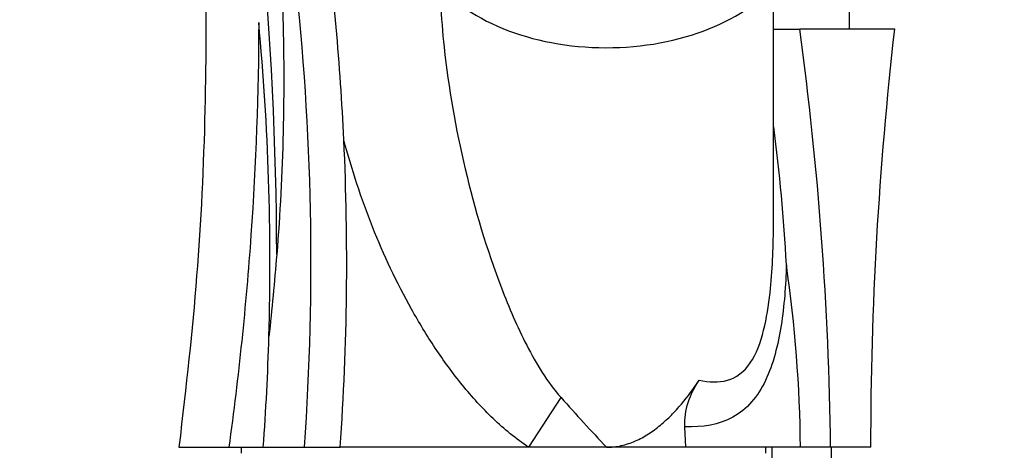
# Paper-space layout 'Layout1' of a CAD drawing. Units: millimetres. Extents: x 0 to 1515, y 0 to 2364.
# Drawn here: x 415 to 497, y 1626 to 1663 of the extents above; entities that cross this region are included whole.
import ezdxf
from ezdxf import colors
from ezdxf.entities.mleader import LeaderData, LeaderLine
from ezdxf.math import Vec2, Vec3

# ---------------------------------------------------------------- set-up
doc = ezdxf.new("R2010")
doc.units = ezdxf.units.MM
doc.layers.add('DV2_Défaut', color=7, linetype='Continuous')
doc.layers.add('Défaut', color=7, linetype='Continuous')

# ---------------------------------------------------------------- blocks, each defined once
blk = doc.blocks.new('_DOT')
at = {"color": 0}
blk.add_line((0, 0), (-1, 0), dxfattribs=at)
at = {"color": 0, "const_width": 0.333}
blk.add_lwpolyline([(-0.1665, 0, 1), (0.1665, 0, 1)], format="xyb", close=True, dxfattribs=at)
blk = doc.blocks.new('SE1')
at = {"layer": 'DV2_Défaut', "color": 7, "linetype": 'Continuous'}
for p, q in [((478.025, 1645.126), (478.025, 1665.531)), ((484.394, 1661.708), (484.394, 1663.708)), ((477.965, 1661.708), (480.231, 1661.708)), ((488.194, 1661.708), (480.231, 1661.708)), ((457.526, 1626.708), (460.226, 1630.864)), ((470.678, 1626.708), (470.599, 1628.42)), ((428.194, 1626.708), (432.373, 1626.708)), ((432.373, 1626.708), (435.262, 1626.708)), ((433.394, 1626.708), (433.394, 1626.208)), ((435.262, 1626.708), (438.709, 1626.708)), ((438.709, 1626.708), (441.709, 1626.708)), ((457.526, 1626.708), (441.709, 1626.708)), ((464.025, 1626.708), (457.526, 1626.708)), ((470.678, 1626.708), (464.025, 1626.708)), ((480.29, 1626.708), (470.678, 1626.708)), ((477.394, 1626.208), (477.394, 1626.708)), ((477.894, 1626.708), (477.894, 1205.708)), ((482.819, 1626.708), (480.29, 1626.708)), ((486.194, 1626.708), (482.819, 1626.708)), ((482.894, 1205.708), (482.894, 1626.708))]:
    blk.add_line(p, q, dxfattribs=at)
for centre, radius, start, end in [((135.489, 1641.922), 300.9, 0.1754, 21.12168), ((222.203, 1642.167), 220.05, 2.67481, 7.60499), ((222.203, 1642.167), 217.057, 355.91611, 6.40852), ((222.203, 1642.167), 213.619, 358.34255, 5.39993), ((196.048, 1623.099), 286.794, 0.72114, 7.73693), ((325.188, 1633.702), 154.146, 3.08302, 7.39276), ((222.203, 1642.167), 220.05, 355.97174, 2.67481), ((363.371, 1625.366), 116.928, 0.65761, 8.17436), ((222.203, 1642.167), 213.619, 355.85027, 358.34255), ((642.413, 1793.598), 244.283, 221.77206, 223.09268)]:
    blk.add_arc(centre, radius, start, end, dxfattribs=at)
blk.add_ellipse((464.025, 1670.229), major_axis=(16, 0), ratio=0.62932, start_param=3.569198, end_param=5.848862, dxfattribs=at)
for points, knots in [([(402.928, 1771.482), (404.208, 1770.032), (406.638, 1767.244), (410.24, 1761.868), (413.538, 1755.688), (416.131, 1748.697), (418.486, 1741.212), (420.802, 1733.234), (422.969, 1724.742), (425.066, 1715.278), (426.991, 1704.782), (428.634, 1693.207), (429.823, 1680.997), (430.464, 1668.156), (430.479, 1654.836), (429.789, 1640.662), (428.807, 1631.962), (428.194, 1626.708)], [0, 0, 0, 0, 0.035145, 0.079367, 0.126298, 0.175607, 0.227851, 0.283189, 0.341552, 0.402953, 0.476863, 0.554734, 0.636477, 0.722004, 0.811201, 0.903923, 1, 1, 1, 1]), ([(435.261, 1683.641), (436.133, 1676.872), (436.682, 1670.088), (436.988, 1659.889), (437.003, 1656.486), (436.843, 1649.671), (436.67, 1646.259), (436.388, 1642.843)], [0, 0, 0, 0, 0.5, 0.5, 0.75, 0.75, 1, 1, 1, 1]), ([(450.114, 1663.925), (450.181, 1662.684), (450.284, 1661.443), (450.786, 1656.771), (451.387, 1653.376), (452.984, 1646.641), (453.974, 1643.3), (455.851, 1638.417), (456.542, 1636.809), (458.148, 1633.7), (459.049, 1632.174), (460.226, 1630.864)], [0, 0, 0, 0, 0.1075567, 0.1075567, 0.4050378, 0.4050378, 0.7025189, 0.7025189, 0.8512595, 0.8512595, 1, 1, 1, 1]), ([(434.874, 1662.27), (434.861, 1656.36), (434.645, 1650.437), (434.019, 1641.534), (433.76, 1638.56), (433.141, 1632.625), (432.782, 1629.664), (432.373, 1626.708)], [0, 0, 0, 0, 0.5, 0.5, 0.75, 0.75, 1, 1, 1, 1]), ([(457.526, 1626.708), (456.436, 1627.417), (455.45, 1628.23), (453.609, 1629.984), (452.754, 1630.927), (451.141, 1632.908), (450.381, 1633.952), (448.962, 1636.083), (448.302, 1637.172), (446.441, 1640.499), (445.359, 1642.796), (443.944, 1646.344), (443.507, 1647.544), (442.703, 1649.979), (442.339, 1651.205), (442.013, 1652.436)], [0, 0, 0, 0, 0.125, 0.125, 0.25, 0.25, 0.375, 0.375, 0.5, 0.5, 0.75, 0.75, 0.875, 0.875, 1, 1, 1, 1]), ([(471.796, 1632.327), (472.619, 1632.152), (473.427, 1632.11), (474.904, 1632.531), (475.574, 1633.026), (476.592, 1634.527), (476.947, 1635.497), (477.459, 1637.523), (477.621, 1638.577), (477.942, 1641.484), (478.013, 1643.312), (478.024, 1645.127)], [0, 0, 0, 0, 0.175218, 0.175218, 0.350436, 0.350436, 0.525654, 0.525654, 0.700872, 0.700872, 1, 1, 1, 1]), ([(479.11, 1641.992), (479.054, 1640.257), (478.926, 1638.557), (478.408, 1635.277), (478.009, 1633.667), (476.714, 1630.958), (475.799, 1629.883), (473.465, 1628.597), (472.086, 1628.369), (470.599, 1628.42)], [0, 0, 0, 0, 0.25, 0.25, 0.5, 0.5, 0.75, 0.75, 1, 1, 1, 1]), ([(464.025, 1626.708), (464.231, 1626.708), (464.438, 1626.72), (464.851, 1626.766), (465.059, 1626.801), (465.671, 1626.937), (466.065, 1627.069), (466.638, 1627.32), (466.827, 1627.413), (467.194, 1627.611), (467.373, 1627.717), (467.896, 1628.052), (468.228, 1628.298), (468.866, 1628.827), (469.173, 1629.11), (469.76, 1629.702), (470.039, 1630.009), (470.844, 1630.96), (471.337, 1631.631), (471.796, 1632.327)], [0, 0, 0, 0, 0.0625, 0.0625, 0.125, 0.125, 0.25, 0.25, 0.3125, 0.3125, 0.375, 0.375, 0.5, 0.5, 0.625, 0.625, 0.75, 0.75, 1, 1, 1, 1]), ([(470.599, 1628.42), (470.565, 1629.12), (470.662, 1629.801), (471.092, 1631.131), (471.412, 1631.745), (471.796, 1632.327)], [0, 0, 0, 0, 0.5, 0.5, 1, 1, 1, 1])]:
    blk.add_open_spline(points, degree=3, knots=knots, dxfattribs=at)
for points in [[(486.194, 1626.708), (486.195, 1638.413), (486.861, 1650.08), (488.194, 1661.708)], [(478.024, 1645.127), (478.025, 1645.304), (478.025, 1645.482), (478.025, 1645.659)], [(436.388, 1642.843), (436.199, 1640.557), (435.981, 1638.271), (435.733, 1635.988)]]:
    blk.add_open_spline(points, degree=3, dxfattribs=at)

psp = doc.layouts.get("Layout1")

# ---------------------------------------------------------------- block references
at = {"layer": 'Défaut'}
psp.add_blockref('SE1', (0, 0), dxfattribs=at)

# ---------------------------------------------------------------- leaders
at = {"layer": 'Défaut', "color": 7, "linetype": 'Continuous'}
ml = psp.add_multileader_mtext('Standard', dxfattribs=at)
ml.set_content('{\\pxsm0.9;\\fSolid Edge ISO|b1||i0||c0|p34;\\W1.;05/07/2016\\P}', color=256)
ml.set_leader_properties()
ml.set_arrow_properties(name='DOT')
ml.build(insert=Vec2(0, 0))
ml.multileader.update_dxf_attribs({"leader_type": 0, "dogleg_length": 0, "arrow_head_size": 12})
ctx = ml.context
ctx.base_point, ctx.char_height, ctx.arrow_head_size, ctx.landing_gap_size = Vec3(1425.682, 2357.081), 12, 12, 4.2
notes = []
notes.append((ctx, [(0, (0, 0, 0), (0, 0), (1, 0), 1, [])]))
ctx.mtext.insert = Vec3(1429.882, 2363.201)
for ctx, leaders in notes:
    for number, flags, end, landing, length, lines in leaders:
        leader = LeaderData()
        leader.index, (leader.has_last_leader_line, leader.has_dogleg_vector, leader.attachment_direction) = number, flags
        leader.last_leader_point, leader.dogleg_vector, leader.dogleg_length = Vec3(end), Vec3(landing), length
        for number, points, colour, breaks in lines:
            line = LeaderLine()
            line.index, line.vertices, line.color, line.breaks = number, Vec3.list(points), colors.encode_raw_color(colour), breaks
            leader.lines.append(line)
        ctx.leaders.append(leader)

doc.saveas('drawing.dxf')
